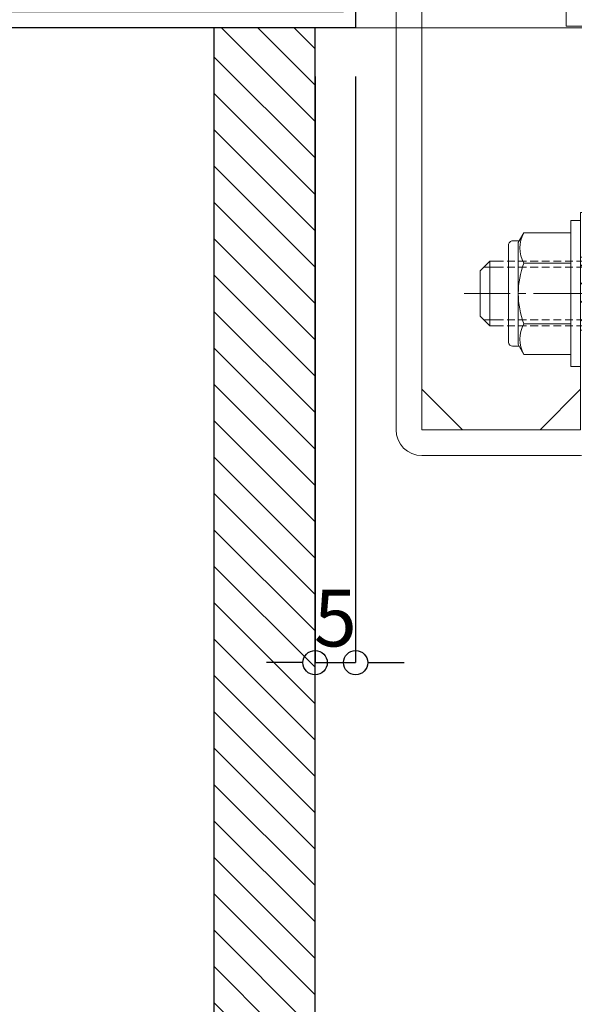
# Model space of a CAD drawing. Units: millimetres. Extents: x -12289 to 82370, y -2748 to 52132.
# Drawn here: x 6338 to 6407, y 6691 to 6812 of the extents above; entities that cross this region are included whole.
import ezdxf

# ---------------------------------------------------------------- set-up
doc = ezdxf.new("R2010")
doc.units = ezdxf.units.MM
doc.header["$LTSCALE"] = 0.3
doc.header["$PDMODE"] = 33
doc.header["$PDSIZE"] = 5
doc.linetypes.add('CENTER2', pattern=[28.575000000000003, 19.05, -3.175, 3.175, -3.175])
doc.linetypes.add('HIDDEN2', pattern=[4.762499999999999, 3.175, -1.5875])
doc.layers.get('0').update_dxf_attribs({"lineweight": 9})
doc.layers.get('Defpoints').update_dxf_attribs({"lineweight": 9})
for name, color, linetype, lineweight in [('St02', 30, 'Continuous', 9), ('ハッチング', 7, 'Continuous', 9), ('パーツ02', 121, 'Continuous', 9), ('ビスボルト', 171, 'Continuous', 9), ('中心線', 210, 'CENTER2', 9), ('型材01', 3, 'Continuous', 25), ('型材02', 71, 'Continuous', 9), ('寸法', 10, 'Continuous', 9), ('躯体01', 124, 'Continuous', 25)]:
    doc.layers.add(name, color=color, linetype=linetype, lineweight=lineweight)
doc.styles.add('TGK-text', font='txt', dxfattribs={"height": 3.5})
doc.dimstyles.new('T-dim', dxfattribs={"dimtxt": 3.5, "dimasz": 1.5, "dimexe": 0, "dimexo": 3, "dimgap": 1, "dimtad": 1, "dimdec": 1, "dimdsep": 46, "dimtxsty": 'TGK-text', "dimblk": 'DOTBLANK', "dimcen": 0, "dimclrt": 2, "dimazin": 2, "dimtfac": 1, "dimtdec": 1, "dimtix": 1, "dimtmove": 2, "dimatfit": 3, "dimldrblk": 'OPEN30', "dimfxl": 1, "dimtolj": 1, "dimtzin": 0, "dimarcsym": 0})

# ---------------------------------------------------------------- blocks, each defined once
blk = doc.blocks.new('*U132')
at = {"layer": 'ハッチング', "linetype": 'HIDDEN2', "transparency": 33554687}
h = blk.add_hatch(dxfattribs=at)
h.set_pattern_fill('ANSI31', color=256, scale=0.5, angle=-90.00000000000001)
h.set_pattern_definition([(315, (0, 0), (1.122532015133644, 1.122532015133644), [])])
h.paths.add_polyline_path([(3.179275025063324e-16, 4.5), (-3.179275025063324e-16, -4.5), (3.199999999997089, -4.500000000000001), (3.19999999999709, 4.499999999999999)])
at = {"linetype": 'ByBlock'}
blk.add_lwpolyline([(3.179275025063324e-16, 4.5), (-3.179275025063324e-16, -4.5), (3.199999999997089, -4.500000000000001), (3.19999999999709, 4.499999999999999)], close=True, dxfattribs=at)
at = {"layer": '中心線'}
blk.add_line((5.19999999999709, -1.154631945609517e-15), (-2, 4.440892098500626e-16), dxfattribs=at)
blk = doc.blocks.new('*U103')
at = {"layer": 'パーツ02', "linetype": 'ByBlock'}
for p, q in [((108.3000000000029, 15.00000000000053), (106.3000000000029, 15.00000000000053)), ((108.3000000000029, -4.999999999999925), (108.3000000000029, 15.00000000000053))]:
    blk.add_line(p, q, dxfattribs=at)
blk = doc.blocks.new('*U133')
at = {"layer": 'ビスボルト', "linetype": 'ByBlock'}
for p, q in [((-1.199999999998909, -9), (-1.199999999998909, 9)), ((-1.199999999998909, 9), (0, 9)), ((0, -9), (0, 9)), ((6.400000000006912, -8.999999999999975), (6.400000000006912, 9.000000000000025)), ((6.400000000006912, 9.000000000000025), (7.600000000005821, 9.000000000000025)), ((7.600000000005821, -8.999999999999975), (7.600000000005821, 9.000000000000025)), ((-5.803975707498466, 7.505549999999857), (-6.499999999998181, 6.300000000001091)), ((-1.199999999998909, 7.505549999999857), (-5.803975707498466, 7.505549999999857)), ((7.600000000005821, 7.505549999999882), (13.40397570750429, 7.505549999999882)), ((13.40397570750429, 7.505549999999882), (14.10000000000582, 6.300000000001116)), ((-6.499999999998181, 6.300000000001091), (-6.499999999998181, -6.299999999999272)), ((14.80000000000581, 6.500000000000657), (13.98453000000573, 6.500000000000632)), ((14.10000000000582, 6.300000000001116), (14.10000000000582, -6.299999999999248)), ((15.30000000000582, 6.000000000000657), (15.30000000000582, -5.999999999999341)), ((-1.199999999998909, 3.752775000000838), (-5.803975707498466, 3.752775000000838)), ((7.600000000005821, 3.752775000000863), (13.40397570750429, 3.752775000000863)), ((16.10000000000582, 4.000000000000025), (17.60000000000218, 4)), ((17.60000000000218, 4), (17.60000000000218, -4)), ((17.60000000000218, 4), (18.80000000000109, 2.800000000001091)), ((16.10000000000582, 3.250000000000025), (18.35000000000218, 3.25)), ((18.80000000000109, 2.800000000001091), (18.80000000000109, -2.799999999999272)), ((16.10000000000582, -3.249999999999975), (18.35000000000218, -3.25)), ((17.60000000000218, -4), (18.80000000000109, -2.799999999999272)), ((-1.199999999998909, -3.752774999999019), (-5.803975707498466, -3.752774999999019)), ((7.600000000005821, -3.752774999998994), (13.40397570750429, -3.752774999998994)), ((16.10000000000582, -3.999999999999975), (17.60000000000218, -4)), ((-5.803975707498466, -7.505549999999857), (-6.499999999998181, -6.299999999999272)), ((13.40397570750429, -7.505549999999833), (14.10000000000582, -6.299999999999248)), ((14.80000000000584, -6.499999999999344), (13.98453000000555, -6.499999999999369)), ((-1.199999999998909, -7.505549999999857), (-5.803975707498466, -7.505549999999857)), ((7.600000000005821, -7.505549999999833), (13.40397570750429, -7.505549999999833)), ((-1.199999999998909, -9), (0, -9)), ((6.400000000006912, -8.999999999999975), (7.600000000005821, -8.999999999999975))]:
    blk.add_line(p, q, dxfattribs=at)
at = {"layer": 'ビスボルト', "linetype": 'ByBlock', "ltscale": 0.3}
for p, q in [((-1.199999999998909, -7.505549999999857), (-1.199999999998909, 7.505549999999857)), ((7.600000000005821, -7.505549999999833), (7.600000000005821, 7.505549999999882))]:
    blk.add_line(p, q, dxfattribs=at)
at = {"layer": 'ビスボルト', "linetype": 'HIDDEN2'}
for p, q in [((-1.199999999998909, 4), (16.10000000000582, 4.000000000000025)), ((-1.199999999998909, 3.25), (16.10000000000582, 3.250000000000025)), ((-1.199999999998909, -3.25), (16.10000000000582, -3.249999999999975)), ((-1.199999999998909, -4), (16.10000000000582, -3.999999999999975))]:
    blk.add_line(p, q, dxfattribs=at)
at = {"layer": 'ビスボルト', "linetype": 'ByBlock'}
for centre, radius, start, end in [((-2.553976058958142, 5.629162499999438), 3.752776145935058, 150.0000088845777, 209.9999911154223), ((10.15397605896578, 5.629162499999463), 3.752776145935058, 330.0000088846228, 29.9999911153772), ((14.80000000000582, 6.000000000000657), 0.5, 0, 90.00000000000173), ((3.96498680114928, 0), 10.46498680114746, 158.9855776421842, 201.0144223578158), ((3.63501319885836, 2.486899575203325e-14), 10.46498680114746, 338.9855776421355, 21.01442235786448), ((-2.553976058958142, -5.629162499999438), 3.752776145935058, 150.0000088845777, 209.9999911154223), ((10.15397605896578, -5.629162499999413), 3.752776145935058, 330.0000088846228, 29.9999911153772), ((14.80000000000582, -5.999999999999343), 0.5, 270.0000000000018, 0)]:
    blk.add_arc(centre, radius, start, end, dxfattribs=at)
at = {"layer": '中心線'}
blk.add_line((20.80000000000109, 9.813402068297983e-13), (-8.49999999999818, -7.119644225332205e-14), dxfattribs=at)
blk = doc.blocks.new('A$C40c7acd6')
at = {"layer": 'St02'}
blk.add_lwpolyline([(-24.7028959349791, -110.0421010898281), (-24.7028959349791, -136.842101089831, 0.414213562373095), (-21.50289593498019, -140.0421010898281), (-1.902895934979824, -140.0421010898281, 0.414213562373095), (1.297104065020903, -136.842101089831), (1.297104065020903, -77.24210108982516), (43.59710406502199, -77.24210108982516, 0.414213562373095), (46.79710406502272, -74.04210108982807), (46.79710406502272, -23.74210108982516), (43.59710406502199, -23.74210108982516), (43.59710406502199, -74.04210108982807), (1.297104065020903, -74.04210108982807, 0.414213562373095), (-1.902895934979824, -77.24210108982516), (-1.902895934979824, -136.842101089831), (-21.50289593498019, -136.842101089831), (-21.50289593498019, -110.0421010898281)], format="xyb", close=True, dxfattribs=at)
blk.add_lwpolyline([(43.59710406502199, -23.74210108982516), (-24.7028959349791, -45.74210108982516), (-24.70289593498092, -110.0421010898281), (-21.50289593498019, -110.0421010898281), (-21.50289593495836, -131.8421010898019), (-16.5028959349529, -136.8421010898019), (-6.902895934979824, -136.8421010898164), (-1.902895934979824, -131.842101089831), (-1.902895934979824, -74.04210108982807), (38.59710406502199, -74.04210108982807), (43.59710406502199, -69.04210108982807)], close=True, dxfattribs=at)
at = {"linetype": 'HIDDEN2', "xscale": -1}
blk.add_blockref('*U132', (-21.50289593498019, -120.0421010898281), dxfattribs=at)
at = {"layer": 'パーツ02', "rotation": 270}
blk.add_blockref('*U103', (-34.7028959349791, 21.25789891017484), dxfattribs=at)
at = {"layer": 'パーツ02'}
blk.add_blockref('*U133', (-27.90289593497619, -120.0421010898281), dxfattribs=at)
blk = doc.blocks.new('TK-1141S')
at = {"layer": '型材01'}
for points in [[(61.70000000000027, -83.5), (66.40000000000009, -83.5), (66.39999999999964, -93.5), (67.89999999999964, -93.5), (67.90000000000009, -83.5), (92.89999999999964, -83.5), (92.89999999999964, -68.5), (29.20000000000073, -63.5), (29.19999999999982, -3), (24.29999999999927, -3), (23.69999999999982, -3.600000000000364), (23.69999999999982, -4.200000000000728), (27.19999999999982, -4.200000000000728), (27.19999999999982, -6.700000000000728), (17.5, -6.700000000000728), (17.5, -4.200000000000728), (18.59999999999945, -4.200000000000728), (18.59999999999945, -3.599999999999454), (17.99999999999955, -3), (5.199999999999818, -3), (5.199999999999818, 0), (0, 0), (0, -2), (3.199999999999818, -2), (3.199999999999818, -13.69999999999982), (3.5, -14), (3.199999999999818, -14.30000000000018), (3.199999999999818, -33.69999999999982), (3.5, -34), (3.199999999999818, -34.30000000000018), (3.199999999999818, -63.5), (-40.60000000000036, -63.5), (-40.60000000000036, -55.5), (-42.10000000000036, -55.5), (-42.10000000000036, -65.5), (4.899999999999636, -65.5), (4.899999999999636, -83.5), (9.600000000000136, -83.5), (9.900000000000091, -83.19999999999982), (10.19999999999982, -83.5), (14.90000000000009, -83.5), (14.90000000000009, -81.5), (6.899999999999636, -81.5), (6.899999999999636, -65.5), (29.12162759485818, -65.5), (90.89999999999964, -70.34916580888148), (90.89999999999964, -81.5), (56.40000000000009, -81.5), (56.40000000000009, -83.5), (61.10000000000014, -83.5), (61.40000000000009, -83.19999999999982)], [(27.20000000000027, -54), (26.20000000000027, -53), (26.20000000000027, -47), (27.20000000000027, -46), (27.20000000000027, -36), (26.20000000000027, -35), (26.20000000000027, -29), (27.20000000000027, -28), (27.20000000000027, -8.200000000000728), (16.30000000000018, -8.200000000000728), (16.30000000000018, -5), (5.200000000000273, -5.000000000000909), (5.200000000000273, -10), (6.200000000000273, -11), (6.200000000000273, -17), (5.200000000000273, -18), (5.200000000000273, -30), (6.200000000000273, -31), (6.200000000000273, -37), (5.200000000000273, -38.00000000000091), (5.200000000000273, -63.5), (27.20000000000027, -63.5)]]:
    blk.add_lwpolyline(points, close=True, dxfattribs=at)
blk = doc.blocks.new('kutai04')
at = {"layer": 'ハッチング', "transparency": 33554687}
h = blk.add_hatch(dxfattribs=at)
h.set_pattern_fill('ANSI31', color=256)
h.set_pattern_definition([(45, (-2147.933005208988, -23.55608289020893), (-2.245064030267288, 2.245064030267288), [])])
h.paths.add_polyline_path([(-212.5, 335.1608394706127), (-200, 335.1608394706127), (-200, 0), (-212.5, 0)])
at = {"layer": '躯体01'}
blk.add_lwpolyline([(-212.5, 335.1608394706127), (-200, 335.1608394706127), (-200, 0), (-212.5, 0)], close=True, dxfattribs=at)
blk = doc.blocks.new('_DotBlank')
at = {"color": 0, "linetype": 'ByBlock', "lineweight": -2}
blk.add_line((-0.5, 0), (-1, 0), dxfattribs=at)
blk.add_circle((0, 0), 0.5, dxfattribs=at)
blk = doc.blocks.new('*D367')
at = {"layer": 'Defpoints', "color": 0, "transparency": 16777216}
for p in [(6245, 7342.672452212944), (6345, 7156.12772581046), (6245, 6808.160839474243)]:
    blk.add_point(p, dxfattribs=at)
at = {"layer": '寸法', "color": 0, "lineweight": -2, "transparency": 16777216}
for p, q in [((6245, 6814.160839474243), (6245, 7342.672452212944)), ((6342, 7342.672452212944), (6248, 7342.672452212944)), ((6345, 7162.12772581046), (6345, 7342.672452212944))]:
    blk.add_line(p, q, dxfattribs=at)
at = {"layer": '寸法', "color": 0, "lineweight": -2, "transparency": 16777216, "xscale": 3, "yscale": 3, "zscale": 3, "rotation": 180}
blk.add_blockref('_DotBlank', (6245, 7342.672452212944), dxfattribs=at)
at = {"layer": '寸法', "color": 0, "lineweight": -2, "transparency": 16777216, "xscale": 3, "yscale": 3, "zscale": 3}
blk.add_blockref('_DotBlank', (6345, 7342.672452212944), dxfattribs=at)
at = {"layer": '寸法', "color": 2, "transparency": 16777216, "insert": (6295, 7348.172452212944), "char_height": 7, "attachment_point": 5, "style": 'TGK-text'}
blk.add_mtext('\\A1;100', dxfattribs=at)
blk = doc.blocks.new('_Open30')
at = {"color": 0, "linetype": 'ByBlock', "lineweight": -2}
for p, q in [((-1, 0.26794919), (0, 0)), ((0, 0), (-1, -0.26794919)), ((0, 0), (-1, 0))]:
    blk.add_line(p, q, dxfattribs=at)
blk = doc.blocks.new('*D368')
at = {"layer": 'Defpoints', "color": 0, "transparency": 16777216}
for p in [(7344.999999999996, 7363.759816902711), (6245, 6808.160839474243), (7344.999999999996, 6808.160839474243)]:
    blk.add_point(p, dxfattribs=at)
at = {"layer": '寸法', "color": 0, "lineweight": -2, "transparency": 16777216}
for p, q in [((6245, 6814.160839474243), (6245, 7363.759816902711)), ((6248, 7363.759816902711), (7341.999999999996, 7363.759816902711)), ((7344.999999999996, 6814.160839474243), (7344.999999999996, 7363.759816902711))]:
    blk.add_line(p, q, dxfattribs=at)
at = {"layer": '寸法', "color": 0, "lineweight": -2, "transparency": 16777216, "xscale": 3, "yscale": 3, "zscale": 3, "rotation": 180}
blk.add_blockref('_DotBlank', (6245, 7363.759816902711), dxfattribs=at)
at = {"layer": '寸法', "color": 0, "lineweight": -2, "transparency": 16777216, "xscale": 3, "yscale": 3, "zscale": 3}
blk.add_blockref('_DotBlank', (7344.999999999996, 7363.759816902711), dxfattribs=at)
at = {"layer": '寸法', "color": 2, "transparency": 16777216, "insert": (6794.999999999998, 7369.881644313879), "char_height": 7, "attachment_point": 5, "style": 'TGK-text'}
blk.add_mtext('\\A1;本体外形寸法', dxfattribs=at)
blk = doc.blocks.new('*D382')
at = {"layer": 'Defpoints', "color": 0, "transparency": 16777216}
for p in [(6374.999999999998, 6811.160839474243), (6380, 6811.160839474243), (6380, 6732.811270403552)]:
    blk.add_point(p, dxfattribs=at)
at = {"layer": '寸法', "color": 0, "lineweight": -2, "transparency": 16777216}
for p, q in [((6374.999999999998, 6805.160839474243), (6374.999999999998, 6732.811270403552)), ((6380, 6805.160839474243), (6380, 6732.811270403552)), ((6371.999999999998, 6732.811270403552), (6368.999999999998, 6732.811270403552)), ((6374.999999999998, 6732.811270403552), (6380, 6732.811270403552)), ((6383, 6732.811270403552), (6386, 6732.811270403552))]:
    blk.add_line(p, q, dxfattribs=at)
at = {"layer": '寸法', "color": 0, "lineweight": -2, "transparency": 16777216, "xscale": 3, "yscale": 3, "zscale": 3}
blk.add_blockref('_DotBlank', (6374.999999999998, 6732.811270403552), dxfattribs=at)
at = {"layer": '寸法', "color": 0, "lineweight": -2, "transparency": 16777216, "xscale": 3, "yscale": 3, "zscale": 3, "rotation": 180}
blk.add_blockref('_DotBlank', (6380, 6732.811270403552), dxfattribs=at)
at = {"layer": '寸法', "color": 2, "transparency": 16777216, "insert": (6377.499999999999, 6738.311270403552), "char_height": 7, "attachment_point": 5, "style": 'TGK-text'}
blk.add_mtext('\\A1;5', dxfattribs=at)

msp = doc.modelspace()

# ---------------------------------------------------------------- linework, layer by layer
at = {"layer": '型材02'}
msp.add_line((6379.999999999998, 6811.160839474243), (6662.832629494367, 6811.160839474258), dxfattribs=at)

# ---------------------------------------------------------------- block references
at = {"layer": 'パーツ02', "xscale": -1}
msp.add_blockref('A$C40c7acd6', (6386.297104065021, 6898.402940564069), dxfattribs=at)
at = {"layer": '型材01', "xscale": -1}
msp.add_blockref('TK-1141S', (6337.9, 6876.660839474243), dxfattribs=at)
at = {"layer": '躯体01', "xscale": -1}
msp.add_blockref('kutai04', (6162.499999999998, 6476.000000003631), dxfattribs=at)

# ---------------------------------------------------------------- dimensions: what is measured, and where the dimension line sits
at = {"layer": '寸法'}
dim = msp.add_linear_dim(base=(7344.999999999996, 7363.759816902711), p1=(6245, 6808.160839474243), p2=(7344.999999999996, 6808.160839474243), text='本体外形寸法', dimstyle='T-dim', dxfattribs=at)
dim.commit()
dim.dimension.update_dxf_attribs({"geometry": '*D368', "text_midpoint": (6794.999999999998, 7369.881644313879)})
for base, p1, p2, picture, middle in [((6245, 7342.672452212944), (6345, 7156.12772581046), (6245, 6808.160839474243), '*D367', (6295, 7348.172452212944)), ((6380, 6732.811270403552), (6374.999999999998, 6811.160839474243), (6380, 6811.160839474243), '*D382', (6377.499999999999, 6738.311270403552))]:
    dim = msp.add_linear_dim(base=base, p1=p1, p2=p2, dimstyle='T-dim', dxfattribs=at)
    dim.commit()
    dim.dimension.update_dxf_attribs({"geometry": picture, "text_midpoint": middle})

doc.saveas('drawing.dxf')
